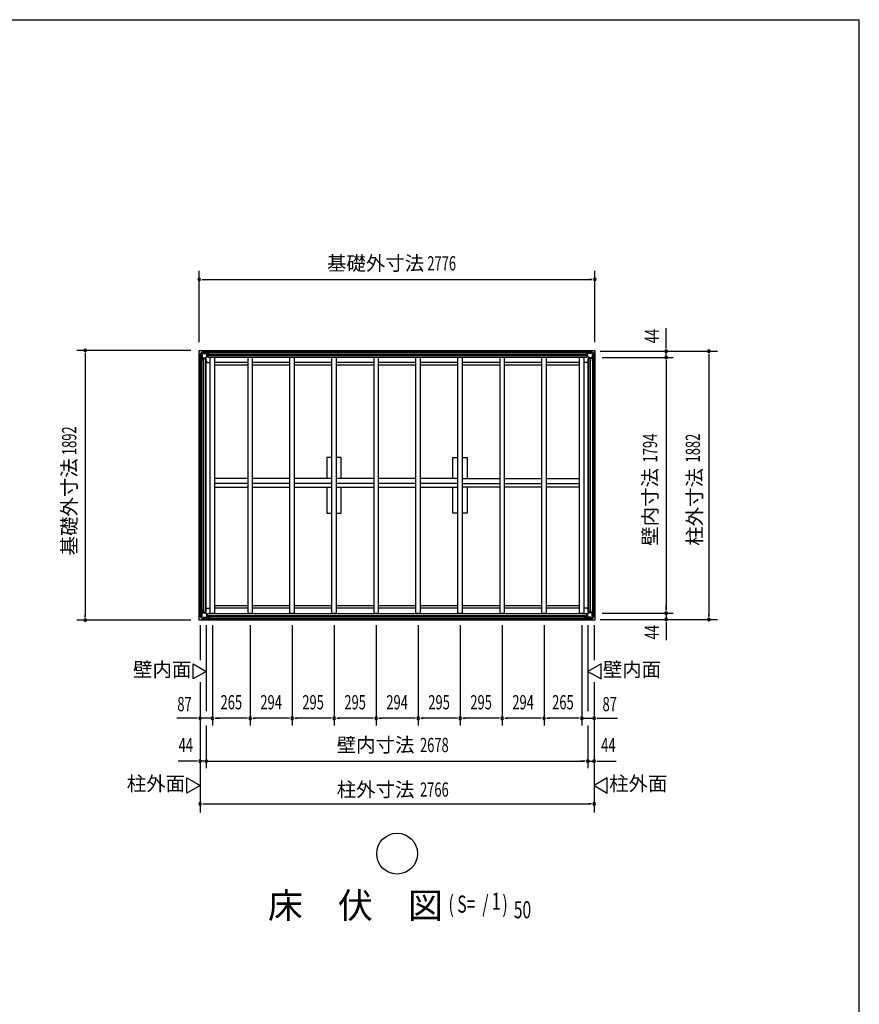
# Model space of a CAD drawing. Extents: x 543 to 20478, y 226 to 14052.
# Drawn here: x 14586 to 20478, y 7139 to 14052 of the extents above; entities that cross this region are included whole.
import ezdxf
from ezdxf.enums import TextEntityAlignment as Align

# ---------------------------------------------------------------- set-up
doc = ezdxf.new("R2010")
doc.units = 0
doc.header["$LTSCALE"] = 50
doc.header["$MEASUREMENT"] = 0
for name, color, linetype in [('005', 3, 'CONTINUOUS'), ('023', 2, 'CONTINUOUS'), ('026', 3, 'CONTINUOUS'), ('603', 6, 'CONTINUOUS'), ('HIKIDASHI', 6, 'CONTINUOUS'), ('KISO', 7, 'CONTINUOUS'), ('NETA', 4, 'CONTINUOUS'), ('SUNPOU', 4, 'CONTINUOUS'), ('WAKUSEN-01', 50, 'CONTINUOUS')]:
    doc.layers.add(name, color=color, linetype=linetype)
doc.styles.add('00', font='ROMANS', dxfattribs={"width": 0.666667, "bigfont": 'BIGFONT'})
doc.styles.add('01', font='ROMANS', dxfattribs={"height": 3, "bigfont": 'BIGFONT'})

msp = doc.modelspace()

# ---------------------------------------------------------------- linework, layer by layer
at = {"layer": '005'}
for p, q in [((15851.3, 11705.4), (15851.3, 11677)), ((15868.7, 11723.6), (15851.8, 11706.8)), ((15852.3, 11677), (15852.3, 11705.4)), ((15852.6, 11706.1), (15869.4, 11722.9)), ((15853.3, 11678.4), (15853.3, 11699.2)), ((15853.3, 11699.2), (15854.5, 11699.2)), ((15854.5, 11699.2), (15854.5, 11678.4)), ((15898.4, 11724.2), (15870.1, 11724.2)), ((15870.1, 11723.2), (15898.4, 11723.2)), ((15876.3, 11722.2), (15897.1, 11722.2)), ((15876.3, 11721), (15876.3, 11722.2)), ((15897.1, 11721), (15876.3, 11721)), ((15887.1, 11677.7), (15897.8, 11688.4)), ((15898.6, 11687.6), (15887.9, 11676.8)), ((15898.1, 11689.1), (15898.1, 11720)), ((15899.1, 11722.9), (15908.3, 11713.8)), ((15899.3, 11720), (15899.3, 11689.1)), ((15909, 11714.5), (15899.8, 11723.6)), ((15918.3, 11714.2), (15909.7, 11714.2)), ((15909.7, 11713.2), (15918.3, 11713.2)), ((15912.3, 11713.2), (15912.3, 11712.2)), ((15918.3, 11713.2), (15912.3, 11713.2)), ((15912.3, 11712.2), (15918.3, 11712.2)), ((18550.3, 11714.2), (18558.8, 11714.2)), ((18550.3, 11713.2), (18556.3, 11713.2)), ((18558.8, 11713.2), (18550.3, 11713.2)), ((18556.3, 11712.2), (18550.3, 11712.2)), ((18556.3, 11713.2), (18556.3, 11712.2)), ((18559.6, 11714.5), (18568.7, 11723.6)), ((18569.4, 11722.9), (18560.3, 11713.8)), ((18569.3, 11720), (18569.3, 11689.1)), ((18569.9, 11687.6), (18580.6, 11676.8)), ((18570.1, 11724.2), (18598.4, 11724.2)), ((18598.4, 11723.2), (18570.1, 11723.2)), ((18570.5, 11689.1), (18570.5, 11720)), ((18581.5, 11677.7), (18570.8, 11688.4)), ((18592.3, 11722.2), (18571.5, 11722.2)), ((18571.5, 11721), (18592.3, 11721)), ((18592.3, 11721), (18592.3, 11722.2)), ((18616, 11706.1), (18599.1, 11722.9)), ((18599.8, 11723.6), (18616.7, 11706.8)), ((18614.1, 11699.2), (18614.1, 11678.4)), ((18615.3, 11699.2), (18614.1, 11699.2)), ((18615.3, 11678.4), (18615.3, 11699.2)), ((18616.3, 11677), (18616.3, 11705.4)), ((18617.3, 11705.4), (18617.3, 11677)), ((15851.8, 11675.6), (15861, 11666.5)), ((15861.7, 11667.2), (15852.6, 11676.3)), ((15855.5, 11677.4), (15886.3, 11677.4)), ((15886.3, 11676.2), (15855.5, 11676.2)), ((15861.3, 11665.8), (15861.3, 11657.2)), ((15862.3, 11657.2), (15862.3, 11665.8)), ((15862.3, 11663.2), (15862.3, 11657.2)), ((15863.3, 11663.2), (15862.3, 11663.2)), ((15863.3, 11657.2), (15863.3, 11663.2)), ((18613.1, 11677.4), (18582.2, 11677.4)), ((18582.2, 11676.2), (18613.1, 11676.2)), ((18605.3, 11663.2), (18606.3, 11663.2)), ((18605.3, 11657.2), (18605.3, 11663.2)), ((18606.3, 11657.2), (18606.3, 11665.8)), ((18606.3, 11663.2), (18606.3, 11657.2)), ((18606.8, 11667.2), (18616, 11676.3)), ((18607.3, 11665.8), (18607.3, 11657.2)), ((18616.7, 11675.6), (18607.6, 11666.5)), ((15851.3, 9861), (15851.3, 9889.4)), ((15851.8, 9890.8), (15861, 9899.9)), ((15852.3, 9889.4), (15852.3, 9861)), ((15861.7, 9899.2), (15852.6, 9890.1)), ((15853.3, 9888), (15853.3, 9867.2)), ((15854.5, 9867.2), (15854.5, 9888)), ((15886.3, 9890.2), (15855.5, 9890.2)), ((15855.5, 9889), (15886.3, 9889)), ((15861.3, 9900.6), (15861.3, 9909.2)), ((15862.3, 9909.2), (15862.3, 9900.6)), ((15862.3, 9903.2), (15862.3, 9909.2)), ((15863.3, 9903.2), (15862.3, 9903.2)), ((15863.3, 9909.2), (15863.3, 9903.2)), ((15887.1, 9888.7), (15897.8, 9878)), ((15898.6, 9878.8), (15887.9, 9889.6)), ((18569.9, 9878.8), (18580.6, 9889.6)), ((18581.5, 9888.7), (18570.8, 9878)), ((18582.2, 9890.2), (18613.1, 9890.2)), ((18613.1, 9889), (18582.2, 9889)), ((18605.3, 9909.2), (18605.3, 9903.2)), ((18605.3, 9903.2), (18606.3, 9903.2)), ((18606.3, 9909.2), (18606.3, 9900.6)), ((18606.3, 9903.2), (18606.3, 9909.2)), ((18606.8, 9899.2), (18616, 9890.1)), ((18607.3, 9900.6), (18607.3, 9909.2)), ((18616.7, 9890.8), (18607.6, 9899.9)), ((18614.1, 9867.2), (18614.1, 9888)), ((18615.3, 9888), (18615.3, 9867.2)), ((18616.3, 9889.4), (18616.3, 9861)), ((18617.3, 9861), (18617.3, 9889.4)), ((15868.7, 9842.8), (15851.8, 9859.6)), ((15852.6, 9860.3), (15869.4, 9843.5)), ((15853.3, 9867.2), (15854.5, 9867.2)), ((15870.1, 9843.2), (15898.4, 9843.2)), ((15898.4, 9842.2), (15870.1, 9842.2)), ((15897.1, 9845.4), (15876.3, 9845.4)), ((15876.3, 9845.4), (15876.3, 9844.2)), ((15876.3, 9844.2), (15897.1, 9844.2)), ((15898.1, 9877.3), (15898.1, 9846.4)), ((15899.1, 9843.5), (15908.3, 9852.6)), ((15899.3, 9846.4), (15899.3, 9877.3)), ((15909, 9851.9), (15899.8, 9842.8)), ((15909.7, 9853.2), (15918.3, 9853.2)), ((15918.3, 9852.2), (15909.7, 9852.2)), ((15912.3, 9854.2), (15918.3, 9854.2)), ((15912.3, 9853.2), (15912.3, 9854.2)), ((15918.3, 9853.2), (15912.3, 9853.2)), ((18556.3, 9854.2), (18550.3, 9854.2)), ((18550.3, 9853.2), (18556.3, 9853.2)), ((18558.8, 9853.2), (18550.3, 9853.2)), ((18550.3, 9852.2), (18558.8, 9852.2)), ((18556.3, 9853.2), (18556.3, 9854.2)), ((18559.6, 9851.9), (18568.7, 9842.8)), ((18569.4, 9843.5), (18560.3, 9852.6)), ((18569.3, 9846.4), (18569.3, 9877.3)), ((18598.4, 9843.2), (18570.1, 9843.2)), ((18570.1, 9842.2), (18598.4, 9842.2)), ((18570.5, 9877.3), (18570.5, 9846.4)), ((18571.5, 9845.4), (18592.3, 9845.4)), ((18592.3, 9844.2), (18571.5, 9844.2)), ((18592.3, 9845.4), (18592.3, 9844.2)), ((18616, 9860.3), (18599.1, 9843.5)), ((18599.8, 9842.8), (18616.7, 9859.6)), ((18615.3, 9867.2), (18614.1, 9867.2))]:
    msp.add_line(p, q, dxfattribs=at)
for centre, radius, start, end in [((15853.3, 11705.4), 2, 135, 180), ((15853.3, 11705.4), 1, 135, 180), ((15870.1, 11722.2), 2, 90, 135), ((15870.1, 11722.2), 1, 90, 135), ((15897.1, 11720), 2.2, 0, 90), ((15897.1, 11720), 1, 0, 90), ((15897.1, 11689.1), 1, 315, 0), ((15898.4, 11722.2), 2, 45, 90), ((15898.4, 11722.2), 1, 45, 90), ((15897.1, 11689.1), 2.2, 315, 0), ((15909.7, 11715.2), 2, 225, 270), ((15909.7, 11715.2), 1, 225, 270), ((15918.3, 11713.2), 1, 270, 90), ((18550.3, 11713.2), 1, 90, 270), ((18558.8, 11715.2), 1, 270, 315), ((18558.8, 11715.2), 2, 270, 315), ((18570.1, 11722.2), 2, 90, 135), ((18571.5, 11720), 2.2, 90, 180), ((18571.5, 11689.1), 2.2, 180, 225), ((18570.1, 11722.2), 1, 90, 135), ((18571.5, 11720), 1, 90, 180), ((18571.5, 11689.1), 1, 180, 225), ((18598.4, 11722.2), 2, 45, 90), ((18598.4, 11722.2), 1, 45, 90), ((18615.3, 11705.4), 1, 0, 45), ((18615.3, 11705.4), 2, 0, 45), ((15853.3, 11677), 2, 180, 225), ((15853.3, 11677), 1, 180, 225), ((15855.5, 11678.4), 2.2, 180, 270), ((15855.5, 11678.4), 1, 180, 270), ((15860.3, 11665.8), 1, 0, 45), ((15862.3, 11657.2), 1, 180, 0), ((15860.3, 11665.8), 2, 0, 45), ((15886.3, 11678.4), 1, 270, 315), ((15886.3, 11678.4), 2.2, 270, 315), ((18582.2, 11678.4), 2.2, 225, 270), ((18582.2, 11678.4), 1, 225, 270), ((18606.3, 11657.2), 1, 180, 0), ((18608.3, 11665.8), 2, 135, 180), ((18608.3, 11665.8), 1, 135, 180), ((18613.1, 11678.4), 2.2, 270, 0), ((18613.1, 11678.4), 1, 270, 0), ((18615.3, 11677), 1, 315, 0), ((18615.3, 11677), 2, 315, 0), ((15853.3, 9889.4), 2, 135, 180), ((15853.3, 9889.4), 1, 135, 180), ((15855.5, 9888), 2.2, 90, 180), ((15855.5, 9888), 1, 90, 180), ((15860.3, 9900.6), 1, 315, 360), ((15862.3, 9909.2), 1, 0, 180), ((15860.3, 9900.6), 2, 315, 0), ((15886.3, 9888), 2.2, 45, 90), ((15886.3, 9888), 1, 45, 90), ((18582.2, 9888), 2.2, 90, 135), ((18582.2, 9888), 1, 90, 135), ((18606.3, 9909.2), 1, 0, 180), ((18608.3, 9900.6), 2, 180, 225), ((18608.3, 9900.6), 1, 180, 225), ((18613.1, 9888), 2.2, 0, 90), ((18613.1, 9888), 1, 0, 90), ((18615.3, 9889.4), 1, 0, 45), ((18615.3, 9889.4), 2, 0, 45), ((15853.3, 9861), 2, 180, 225), ((15853.3, 9861), 1, 180, 225), ((15870.1, 9844.2), 2, 225, 270), ((15870.1, 9844.2), 1, 225, 270), ((15897.1, 9846.4), 2.2, 270, 0), ((15897.1, 9846.4), 1, 270, 0), ((15897.1, 9877.3), 1, 0, 45), ((15898.4, 9844.2), 1, 270, 315), ((15898.4, 9844.2), 2, 270, 315), ((15897.1, 9877.3), 2.2, 0, 45), ((15909.7, 9851.2), 2, 90, 135), ((15909.7, 9851.2), 1, 90, 135), ((15918.3, 9853.2), 1, 270, 90), ((18550.3, 9853.2), 1, 90, 270), ((18558.8, 9851.2), 2, 45, 90), ((18558.8, 9851.2), 1, 45, 90), ((18570.1, 9844.2), 2, 225, 270), ((18571.5, 9877.3), 2.2, 135, 180), ((18571.5, 9846.4), 2.2, 180, 270), ((18570.1, 9844.2), 1, 225, 270), ((18571.5, 9877.3), 1, 135, 180), ((18571.5, 9846.4), 1, 180, 270), ((18598.4, 9844.2), 1, 270, 315), ((18598.4, 9844.2), 2, 270, 315), ((18615.3, 9861), 1, 315, 360), ((18615.3, 9861), 2, 315, 0)]:
    msp.add_arc(centre, radius, start, end, dxfattribs=at)
at = {"layer": '023'}
for p, q in [((15870.8, 11723.2), (18597.8, 11723.2)), ((15870.8, 11712.2), (15870.8, 11723.2)), ((15870.8, 11714.2), (18597.8, 11714.2)), ((15873.8, 11709.2), (15902.8, 11709.2)), ((15902.8, 11709.2), (15902.8, 11682.2)), ((15902.8, 11701.7), (18565.8, 11701.7)), ((15902.8, 11699.2), (18565.8, 11699.2)), ((15902.8, 11696.7), (18565.8, 11696.7)), ((15902.8, 11684.2), (18565.8, 11684.2)), ((18565.8, 11709.2), (18565.8, 11682.2)), ((18594.8, 11709.2), (18565.8, 11709.2)), ((18597.8, 11712.2), (18597.8, 11723.2)), ((15902.8, 11682.2), (18565.8, 11682.2)), ((15920.8, 11682.2), (15923.3, 11679.7)), ((16188.3, 11646.2), (15953.3, 11646.2)), ((16482.3, 11646.2), (16218.3, 11646.2)), ((16777.3, 11646.2), (16512.3, 11646.2)), ((17072.3, 11646.2), (16807.3, 11646.2)), ((17366.3, 11646.2), (17102.3, 11646.2)), ((17631.3, 11646.2), (17396.3, 11646.2)), ((17661.3, 11646.2), (17474.3, 11646.2)), ((17956.3, 11646.2), (17691.3, 11646.2)), ((18250.3, 11646.2), (17986.3, 11646.2)), ((18515.3, 11646.2), (18280.3, 11646.2)), ((18547.8, 11682.2), (18545.3, 11679.7)), ((15920.8, 9884.2), (15923.3, 9886.7)), ((16188.3, 9920.2), (15953.3, 9920.2)), ((16482.3, 9920.2), (16218.3, 9920.2)), ((16777.3, 9920.2), (16512.3, 9920.2)), ((17072.3, 9920.2), (16807.3, 9920.2)), ((17366.3, 9920.2), (17102.3, 9920.2)), ((17661.3, 9920.2), (17396.3, 9920.2)), ((17956.3, 9920.2), (17691.3, 9920.2)), ((18250.3, 9920.2), (17986.3, 9920.2)), ((18515.3, 9920.2), (18280.3, 9920.2)), ((18547.8, 9884.2), (18545.3, 9886.7)), ((15870.8, 9854.2), (15870.8, 9843.2)), ((15870.8, 9852.2), (18597.8, 9852.2)), ((15870.8, 9843.2), (18597.8, 9843.2)), ((15873.8, 9857.2), (15902.8, 9857.2)), ((15902.8, 9884.2), (18565.8, 9884.2)), ((15902.8, 9857.2), (15902.8, 9884.2)), ((15902.8, 9882.2), (18565.8, 9882.2)), ((15902.8, 9869.7), (18565.8, 9869.7)), ((15902.8, 9867.2), (18565.8, 9867.2)), ((15902.8, 9864.7), (18565.8, 9864.7)), ((18565.8, 9857.2), (18565.8, 9884.2)), ((18594.8, 9857.2), (18565.8, 9857.2)), ((18597.8, 9854.2), (18597.8, 9843.2))]:
    msp.add_line(p, q, dxfattribs=at)
for centre, start, end in [((15873.8, 11712.2), 180, 270), ((18594.8, 11712.2), 270, 0), ((15873.8, 9854.2), 90, 180), ((18594.8, 9854.2), 0, 90)]:
    msp.add_arc(centre, 3, start, end, dxfattribs=at)
at = {"layer": '026'}
for p, q in [((15852.3, 9861.2), (15852.3, 11705.2)), ((15863.3, 11705.2), (15852.3, 11705.2)), ((15861.3, 9861.2), (15861.3, 11705.2)), ((15866.3, 11702.2), (15866.3, 11673.2)), ((18602.3, 11702.2), (18602.3, 11673.2)), ((18605.3, 11705.2), (18616.3, 11705.2)), ((18607.3, 9861.2), (18607.3, 11705.2)), ((18616.3, 9861.2), (18616.3, 11705.2)), ((15866.3, 11673.2), (15893.3, 11673.2)), ((15873.8, 9893.2), (15873.8, 11673.2)), ((15876.3, 9893.2), (15876.3, 11673.2)), ((15878.8, 9893.2), (15878.8, 11673.2)), ((15891.3, 9893.2), (15891.3, 11673.2)), ((15893.3, 9893.2), (15893.3, 11673.2)), ((15893.3, 11655.2), (15902.3, 11646.2)), ((15902.3, 11646.2), (15923.3, 11646.2)), ((18566.3, 11646.2), (18545.3, 11646.2)), ((18575.3, 11655.2), (18566.3, 11646.2)), ((18575.3, 9893.2), (18575.3, 11673.2)), ((18602.3, 11673.2), (18575.3, 11673.2)), ((18577.3, 9893.2), (18577.3, 11673.2)), ((18589.8, 9893.2), (18589.8, 11673.2)), ((18592.3, 9893.2), (18592.3, 11673.2)), ((15866.3, 9893.2), (15893.3, 9893.2)), ((15866.3, 9864.2), (15866.3, 9893.2)), ((15893.3, 9911.2), (15902.3, 9920.2)), ((15902.3, 9920.2), (15923.3, 9920.2)), ((18566.3, 9920.2), (18545.3, 9920.2)), ((18575.3, 9911.2), (18566.3, 9920.2)), ((18602.3, 9893.2), (18575.3, 9893.2)), ((18602.3, 9864.2), (18602.3, 9893.2)), ((15863.3, 9861.2), (15852.3, 9861.2)), ((18605.3, 9861.2), (18616.3, 9861.2))]:
    msp.add_line(p, q, dxfattribs=at)
for centre, start, end in [((15863.3, 11702.2), 0, 90), ((18605.3, 11702.2), 90, 180), ((15863.3, 9864.2), 270, 0), ((18605.3, 9864.2), 180, 270)]:
    msp.add_arc(centre, 3, start, end, dxfattribs=at)
at = {"layer": '603'}
for p, q in [((16188.3, 10830.7), (15953.3, 10830.7)), ((16188.3, 10795.7), (15953.3, 10795.7)), ((16482.3, 10830.7), (16218.3, 10830.7)), ((16482.3, 10795.7), (16218.3, 10795.7)), ((16777.3, 10830.7), (16512.3, 10830.7)), ((16777.3, 10795.7), (16512.3, 10795.7)), ((17072.3, 10830.7), (16807.3, 10830.7)), ((17072.3, 10795.7), (16807.3, 10795.7)), ((17366.3, 10830.7), (17102.3, 10830.7)), ((17366.3, 10795.7), (17102.3, 10795.7)), ((17661.3, 10830.7), (17396.3, 10830.7)), ((17661.3, 10795.7), (17396.3, 10795.7)), ((17691.3, 10830.7), (17956.3, 10830.7)), ((17691.3, 10795.7), (17956.3, 10795.7)), ((17986.3, 10830.7), (18250.3, 10830.7)), ((17986.3, 10795.7), (18250.3, 10795.7)), ((18280.3, 10830.7), (18515.3, 10830.7)), ((18280.3, 10795.7), (18515.3, 10795.7)), ((15953.3, 10770.7), (16188.3, 10770.7)), ((16218.3, 10770.7), (16482.3, 10770.7)), ((16512.3, 10770.7), (16777.3, 10770.7)), ((16807.3, 10770.7), (17072.3, 10770.7)), ((17102.3, 10770.7), (17366.3, 10770.7)), ((17396.3, 10770.7), (17661.3, 10770.7)), ((17956.3, 10770.7), (17691.3, 10770.7)), ((18250.3, 10770.7), (17986.3, 10770.7)), ((18515.3, 10770.7), (18280.3, 10770.7))]:
    msp.add_line(p, q, dxfattribs=at)
at = {"layer": 'HIKIDASHI'}
msp.add_circle((17234.3, 8197.3), 143.4, dxfattribs=at)
at = {"layer": 'KISO'}
for p, q in [((15846.3, 9837.2), (15846.3, 11729.2)), ((15846.3, 11729.2), (18622.3, 11729.2)), ((18622.3, 11729.2), (18622.3, 9837.2)), ((15953.3, 11629.2), (16188.3, 11629.2)), ((16218.3, 11629.2), (16482.3, 11629.2)), ((16512.3, 11629.2), (16777.3, 11629.2)), ((16807.3, 11629.2), (17072.3, 11629.2)), ((17102.3, 11629.2), (17366.3, 11629.2)), ((17396.3, 11629.2), (17615.3, 11629.2)), ((17474.3, 11629.2), (17661.3, 11629.2)), ((17691.3, 11629.2), (17956.3, 11629.2)), ((17986.3, 11629.2), (18250.3, 11629.2)), ((18280.3, 11629.2), (18515.3, 11629.2)), ((16777.3, 10978.2), (16742.3, 10978.2)), ((16742.3, 10978.2), (16742.3, 10830.7)), ((16842.3, 10978.2), (16807.3, 10978.2)), ((16842.3, 10830.7), (16842.3, 10978.2)), ((17626.3, 10830.7), (17626.3, 10978.2)), ((17626.3, 10978.2), (17661.3, 10978.2)), ((17691.3, 10978.2), (17726.3, 10978.2)), ((17726.3, 10978.2), (17726.3, 10830.7)), ((16742.3, 10770.7), (16742.3, 10588.2)), ((16842.3, 10588.2), (16842.3, 10770.7)), ((17626.3, 10588.2), (17626.3, 10770.7)), ((17726.3, 10770.7), (17726.3, 10588.2)), ((16742.3, 10588.2), (16777.3, 10588.2)), ((16807.3, 10588.2), (16842.3, 10588.2)), ((17661.3, 10588.2), (17626.3, 10588.2)), ((17726.3, 10588.2), (17691.3, 10588.2)), ((16188.3, 9937.2), (15953.3, 9937.2)), ((16482.3, 9937.2), (16218.3, 9937.2)), ((16777.3, 9937.2), (16512.3, 9937.2)), ((17072.3, 9937.2), (16807.3, 9937.2)), ((17366.3, 9937.2), (17102.3, 9937.2)), ((17661.3, 9937.2), (17396.3, 9937.2)), ((17956.3, 9937.2), (17691.3, 9937.2)), ((18250.3, 9937.2), (17986.3, 9937.2)), ((18515.3, 9937.2), (18280.3, 9937.2)), ((18622.3, 9837.2), (15846.3, 9837.2))]:
    msp.add_line(p, q, dxfattribs=at)
at = {"layer": 'NETA'}
for p, q in [((15923.3, 11682.2), (15953.3, 11682.2)), ((15923.3, 9884.2), (15923.3, 11682.2)), ((15953.3, 11682.2), (15953.3, 9884.2)), ((16188.3, 11682.2), (16218.3, 11682.2)), ((16188.3, 9884.2), (16188.3, 11682.2)), ((16218.3, 11682.2), (16218.3, 9884.2)), ((16482.3, 11682.2), (16512.3, 11682.2)), ((16482.3, 9884.2), (16482.3, 11682.2)), ((16512.3, 11682.2), (16512.3, 9884.2)), ((16777.3, 11682.2), (16807.3, 11682.2)), ((16777.3, 9884.2), (16777.3, 11682.2)), ((16807.3, 11682.2), (16807.3, 9884.2)), ((17072.3, 11682.2), (17102.3, 11682.2)), ((17072.3, 9884.2), (17072.3, 11682.2)), ((17102.3, 11682.2), (17102.3, 9884.2)), ((17366.3, 11682.2), (17396.3, 11682.2)), ((17366.3, 9884.2), (17366.3, 11682.2)), ((17396.3, 11682.2), (17396.3, 9884.2)), ((17661.3, 11682.2), (17691.3, 11682.2)), ((17661.3, 9884.2), (17661.3, 11682.2)), ((17691.3, 11682.2), (17691.3, 9884.2)), ((17956.3, 11682.2), (17986.3, 11682.2)), ((17956.3, 9884.2), (17956.3, 11682.2)), ((17986.3, 11682.2), (17986.3, 9884.2)), ((18250.3, 11682.2), (18280.3, 11682.2)), ((18250.3, 9884.2), (18250.3, 11682.2)), ((18280.3, 11682.2), (18280.3, 9884.2)), ((18515.3, 11682.2), (18545.3, 11682.2)), ((18515.3, 9884.2), (18515.3, 11682.2)), ((18545.3, 11682.2), (18545.3, 9884.2)), ((15953.3, 9884.2), (15923.3, 9884.2)), ((16218.3, 9884.2), (16188.3, 9884.2)), ((16512.3, 9884.2), (16482.3, 9884.2)), ((16807.3, 9884.2), (16777.3, 9884.2)), ((17102.3, 9884.2), (17072.3, 9884.2)), ((17396.3, 9884.2), (17366.3, 9884.2)), ((17691.3, 9884.2), (17661.3, 9884.2)), ((17986.3, 9884.2), (17956.3, 9884.2)), ((18280.3, 9884.2), (18250.3, 9884.2)), ((18545.3, 9884.2), (18515.3, 9884.2))]:
    msp.add_line(p, q, dxfattribs=at)
at = {"layer": 'SUNPOU'}
for p, q in [((15846.3, 11789), (15846.3, 12289.2)), ((18622.3, 11789), (18622.3, 12289.2)), ((15865, 12229.2), (15883.8, 12229.2)), ((15871.3, 12229.2), (18597.3, 12229.2)), ((18603.5, 12229.2), (18584.8, 12229.2)), ((19122.3, 11774.2), (19122.3, 11886.8)), ((19122.3, 11749.2), (19122.3, 11774.2)), ((19122.3, 11743), (19122.3, 11761.7)), ((15786.3, 11729.2), (14986.3, 11729.2)), ((15046.3, 11710.5), (15046.3, 11691.7)), ((15046.3, 11704.2), (15046.3, 9862.2)), ((18658.4, 11724.2), (19482.3, 11724.2)), ((19122.3, 11680.2), (19122.3, 11724.2)), ((19422.3, 11705.5), (19422.3, 11686.7)), ((19422.3, 11699.2), (19422.3, 9867.2)), ((18672.3, 11680.2), (19172.3, 11680.2)), ((19122.3, 11661.5), (19122.3, 11642.7)), ((19122.3, 11655.2), (19122.3, 9911.2)), ((19122.3, 11655.2), (19122.3, 11630.2)), ((18672.3, 9886.2), (19172.3, 9886.2)), ((19122.3, 9911.2), (19122.3, 9936.2)), ((19122.3, 9905), (19122.3, 9923.7)), ((19122.3, 9905), (19122.3, 9923.7)), ((19122.3, 9886.2), (19122.3, 9842.2)), ((15786.3, 9837.2), (14986.3, 9837.2)), ((15046.3, 9856), (15046.3, 9874.7)), ((18658.4, 9842.2), (19482.3, 9842.2)), ((19122.3, 9823.5), (19122.3, 9804.7)), ((19122.3, 9817.2), (19122.3, 9792.2)), ((19422.3, 9861), (19422.3, 9879.7)), ((15851.3, 9801), (15851.3, 9555)), ((15895.3, 9801), (15895.3, 9197.2)), ((15938.3, 9801), (15938.3, 9097.2)), ((15938.3, 9801), (15938.3, 9097.2)), ((16203.3, 9801), (16203.3, 9097.2)), ((16203.3, 9801), (16203.3, 9097.2)), ((16497.3, 9801), (16497.3, 9097.2)), ((16497.3, 9801), (16497.3, 9097.2)), ((16792.3, 9801), (16792.3, 9097.2)), ((16792.3, 9801), (16792.3, 9097.2)), ((17087.3, 9801), (17087.3, 9097.2)), ((17087.3, 9801), (17087.3, 9097.2)), ((17381.3, 9801), (17381.3, 9097.2)), ((17381.3, 9801), (17381.3, 9097.2)), ((17676.3, 9801), (17676.3, 9097.2)), ((17676.3, 9801), (17676.3, 9097.2)), ((17971.3, 9801), (17971.3, 9097.2)), ((17971.3, 9801), (17971.3, 9097.2)), ((18265.3, 9801), (18265.3, 9097.2)), ((18265.3, 9801), (18265.3, 9097.2)), ((18530.3, 9801), (18530.3, 9097.2)), ((18573.3, 9801), (18573.3, 9197.2)), ((18617.3, 9801), (18617.3, 9555)), ((19122.3, 9792.2), (19122.3, 9695.9)), ((15803.1, 9530.3), (15895.3, 9477.1)), ((15803.1, 9423.9), (15803.1, 9530.3)), ((15895.3, 9477.1), (15803.1, 9423.9)), ((18665.4, 9530.3), (18573.3, 9477.1)), ((18573.3, 9477.1), (18665.4, 9423.9)), ((18665.4, 9423.9), (18665.4, 9530.3)), ((15851.3, 9401.4), (15851.3, 8487.2)), ((18617.3, 9401.4), (18617.3, 8487.2)), ((15801.3, 9147.2), (15688.4, 9147.2)), ((15826.3, 9147.2), (15801.3, 9147.2)), ((15832.5, 9147.2), (15813.8, 9147.2)), ((15938.3, 9147.2), (15851.3, 9147.2)), ((15957, 9147.2), (15975.8, 9147.2)), ((16178.3, 9147.2), (15963.3, 9147.2)), ((15963.3, 9147.2), (15988.3, 9147.2)), ((16184.5, 9147.2), (16165.8, 9147.2)), ((16222, 9147.2), (16240.8, 9147.2)), ((16472.3, 9147.2), (16228.3, 9147.2)), ((16478.5, 9147.2), (16459.8, 9147.2)), ((16516, 9147.2), (16534.8, 9147.2)), ((16767.3, 9147.2), (16522.3, 9147.2)), ((16773.5, 9147.2), (16754.8, 9147.2)), ((16811, 9147.2), (16829.8, 9147.2)), ((17062.3, 9147.2), (16817.3, 9147.2)), ((17068.5, 9147.2), (17049.8, 9147.2)), ((17106, 9147.2), (17124.8, 9147.2)), ((17356.3, 9147.2), (17112.3, 9147.2)), ((17362.5, 9147.2), (17343.8, 9147.2)), ((17400, 9147.2), (17418.8, 9147.2)), ((17651.3, 9147.2), (17406.3, 9147.2)), ((17657.5, 9147.2), (17638.8, 9147.2)), ((17695, 9147.2), (17713.8, 9147.2)), ((17946.3, 9147.2), (17701.3, 9147.2)), ((17952.5, 9147.2), (17933.8, 9147.2)), ((17990, 9147.2), (18008.8, 9147.2)), ((18240.3, 9147.2), (17996.3, 9147.2)), ((18246.5, 9147.2), (18227.8, 9147.2)), ((18284, 9147.2), (18302.8, 9147.2)), ((18505.3, 9147.2), (18290.3, 9147.2)), ((18511.5, 9147.2), (18492.8, 9147.2)), ((18530.3, 9147.2), (18617.3, 9147.2)), ((18636, 9147.2), (18654.8, 9147.2)), ((18642.3, 9147.2), (18667.3, 9147.2)), ((18667.3, 9147.2), (18780.1, 9147.2)), ((15895.3, 9097.2), (15895.3, 8797.2)), ((18573.3, 9097.2), (18573.3, 8797.2)), ((15801.3, 8847.2), (15697.8, 8847.2)), ((15826.3, 8847.2), (15801.3, 8847.2)), ((15832.5, 8847.2), (15813.8, 8847.2)), ((15895.3, 8847.2), (15851.3, 8847.2)), ((15895.3, 8847.2), (18548.3, 8847.2)), ((15914, 8847.2), (15932.8, 8847.2)), ((15920.3, 8847.2), (15945.3, 8847.2)), ((18548.3, 8847.2), (18523.3, 8847.2)), ((18554.5, 8847.2), (18535.8, 8847.2)), ((18573.3, 8847.2), (18617.3, 8847.2)), ((18636, 8847.2), (18654.8, 8847.2)), ((18642.3, 8847.2), (18667.3, 8847.2)), ((18667.3, 8847.2), (18770.7, 8847.2)), ((15759.1, 8729.2), (15851.3, 8676)), ((15759.1, 8622.8), (15759.1, 8729.2)), ((18709.4, 8729.2), (18617.3, 8676)), ((18709.4, 8622.8), (18709.4, 8729.2)), ((15851.3, 8676), (15759.1, 8622.8)), ((18617.3, 8676), (18709.4, 8622.8)), ((15870, 8547.2), (15888.8, 8547.2)), ((15876.3, 8547.2), (18592.3, 8547.2)), ((18598.5, 8547.2), (18579.8, 8547.2))]:
    msp.add_line(p, q, dxfattribs=at)
for centre, radius, start, end in [((15846.3, 12229.2), 9.38, 0, 180), ((18622.3, 12229.2), 9.38, 0, 180), ((15846.3, 12229.2), 9.38, 180, 0), ((18622.3, 12229.2), 9.38, 180, 0), ((15046.3, 11729.2), 9.37, 90, 270), ((15046.3, 11729.2), 9.37, 270, 90), ((19122.3, 11724.2), 9.38, 90, 270), ((19122.3, 11680.2), 9.38, 90, 270), ((19122.3, 11724.2), 9.38, 270, 90), ((19122.3, 11680.2), 9.38, 270, 90), ((19422.3, 11724.2), 9.38, 90, 270), ((19422.3, 11724.2), 9.38, 270, 90), ((19122.3, 9886.2), 9.38, 90, 270), ((19122.3, 9886.2), 9.38, 90, 270), ((19122.3, 9886.2), 9.38, 270, 90), ((19122.3, 9886.2), 9.38, 270, 90), ((15046.3, 9837.2), 9.38, 90, 270), ((15046.3, 9837.2), 9.38, 270, 90), ((19122.3, 9842.2), 9.38, 90, 270), ((19122.3, 9842.2), 9.38, 270, 90), ((19422.3, 9842.2), 9.38, 90, 270), ((19422.3, 9842.2), 9.38, 270, 90), ((15851.3, 9147.2), 9.38, 0, 180), ((15851.3, 9147.2), 9.38, 180, 0), ((15938.3, 9147.2), 9.38, 0, 180), ((15938.3, 9147.2), 9.38, 180, 0), ((16203.3, 9147.2), 9.38, 0, 180), ((16203.3, 9147.2), 9.38, 0, 180), ((16203.3, 9147.2), 9.38, 180, 0), ((16203.3, 9147.2), 9.38, 180, 0), ((16497.3, 9147.2), 9.38, 0, 180), ((16497.3, 9147.2), 9.38, 0, 180), ((16497.3, 9147.2), 9.38, 180, 0), ((16497.3, 9147.2), 9.38, 180, 0), ((16792.3, 9147.2), 9.38, 0, 180), ((16792.3, 9147.2), 9.38, 0, 180), ((16792.3, 9147.2), 9.38, 180, 0), ((16792.3, 9147.2), 9.38, 180, 0), ((17087.3, 9147.2), 9.38, 0, 180), ((17087.3, 9147.2), 9.38, 0, 180), ((17087.3, 9147.2), 9.38, 180, 0), ((17087.3, 9147.2), 9.38, 180, 0), ((17381.3, 9147.2), 9.38, 0, 180), ((17381.3, 9147.2), 9.38, 0, 180), ((17381.3, 9147.2), 9.38, 180, 0), ((17381.3, 9147.2), 9.38, 180, 0), ((17676.3, 9147.2), 9.38, 0, 180), ((17676.3, 9147.2), 9.38, 0, 180), ((17676.3, 9147.2), 9.38, 180, 0), ((17676.3, 9147.2), 9.38, 180, 0), ((17971.3, 9147.2), 9.38, 0, 180), ((17971.3, 9147.2), 9.38, 0, 180), ((17971.3, 9147.2), 9.38, 180, 0), ((17971.3, 9147.2), 9.38, 180, 0), ((18265.3, 9147.2), 9.38, 0, 180), ((18265.3, 9147.2), 9.38, 0, 180), ((18265.3, 9147.2), 9.38, 180, 0), ((18265.3, 9147.2), 9.38, 180, 0), ((18530.3, 9147.2), 9.38, 0, 180), ((18530.3, 9147.2), 9.38, 180, 0), ((18617.3, 9147.2), 9.38, 0, 180), ((18617.3, 9147.2), 9.38, 180, 0), ((15851.3, 8847.2), 9.38, 0, 180), ((15895.3, 8847.2), 9.38, 0, 180), ((18573.3, 8847.2), 9.38, 0, 180), ((18617.3, 8847.2), 9.38, 0, 180), ((15851.3, 8847.2), 9.38, 180, 0), ((15895.3, 8847.2), 9.38, 180, 0), ((18573.3, 8847.2), 9.38, 180, 0), ((18617.3, 8847.2), 9.38, 180, 0), ((15851.3, 8547.2), 9.38, 0, 180), ((15851.3, 8547.2), 9.38, 180, 0), ((18617.3, 8547.2), 9.38, 0, 180), ((18617.3, 8547.2), 9.38, 180, 0)]:
    msp.add_arc(centre, radius, start, end, dxfattribs=at)
at = {"layer": 'WAKUSEN-01'}
for p in [(542.5, 14052.5), (20477.5, 517.5)]:
    msp.add_line(p, (20477.5, 14052.5), dxfattribs=at)

# ---------------------------------------------------------------- texts
at = {"layer": 'SUNPOU', "style": '01'}
for s, p in [('基礎外寸法', (17083.1, 12329.2)), ('壁内面', (15586, 9477.1)), ('壁内面', (18882.5, 9477.1)), ('壁内寸法', (17083.1, 8947.2)), ('柱外面', (15542, 8676)), ('柱外面', (18926.5, 8676))]:
    msp.add_text(s, height=100, dxfattribs=at).set_placement(p, align=Align.MIDDLE)
at = {"layer": 'SUNPOU', "style": '00', "width": 0.666667}
for s, p in [('2776', (17547.2, 12329.2)), ('265', (16070.8, 9247.2)), ('294', (16350.3, 9247.2)), ('295', (16644.8, 9247.2)), ('295', (16939.8, 9247.2)), ('294', (17234.3, 9247.2)), ('295', (17528.8, 9247.2)), ('295', (17823.8, 9247.2)), ('294', (18118.3, 9247.2)), ('265', (18397.8, 9247.2)), ('44', (15751.8, 8947.2)), ('2678', (17495.7, 8947.2)), ('44', (18716.8, 8947.2))]:
    msp.add_text(s, height=100, dxfattribs=at).set_placement(p, align=Align.MIDDLE)
for p in [(19022.3, 11831.2), (19022.3, 9751.5)]:
    msp.add_text('44', height=100, rotation=90, dxfattribs=at).set_placement(p, align=Align.MIDDLE_CENTER)
for s, p in [('1892', (14946.3, 11096.1)), ('1794', (19022.3, 11044.7)), ('1882', (19322.3, 11044.7))]:
    msp.add_text(s, height=100, rotation=90, dxfattribs=at).set_placement(p, align=Align.MIDDLE)
at = {"layer": 'SUNPOU', "style": '01'}
for s, p in [('基礎外寸法', (14946.3, 10632)), ('壁内寸法', (19022.3, 10632))]:
    msp.add_text(s, height=100, rotation=90, dxfattribs=at).set_placement(p, align=Align.MIDDLE)
msp.add_text('柱外寸法', height=100, rotation=90, dxfattribs=at).set_placement((19322.3, 10632), align=Align.MIDDLE_CENTER)
at = {"layer": 'SUNPOU', "style": '00', "width": 0.666667}
for s, p in [('87', (15742.4, 9247.2)), ('87', (18726.1, 9247.2)), ('2766', (17495.7, 8647.2))]:
    msp.add_text(s, height=100, dxfattribs=at).set_placement(p, align=Align.MIDDLE_CENTER)
at = {"layer": 'SUNPOU', "style": '01'}
msp.add_text('柱外寸法', height=100, dxfattribs=at).set_placement((17083.1, 8647.2), align=Align.MIDDLE_CENTER)
msp.add_text('床\u3000伏\u3000図', height=180, dxfattribs=at).set_placement((16327.7, 7743.3))
at = {"layer": 'SUNPOU', "style": '00', "width": 0.67}
for s, p in [('( S=  /    )', (17595.1, 7782.9)), ('1', (17899.2, 7803.3)), ('50', (18053.1, 7743.3))]:
    msp.add_text(s, height=120, dxfattribs=at).set_placement(p)

doc.saveas('drawing.dxf')
